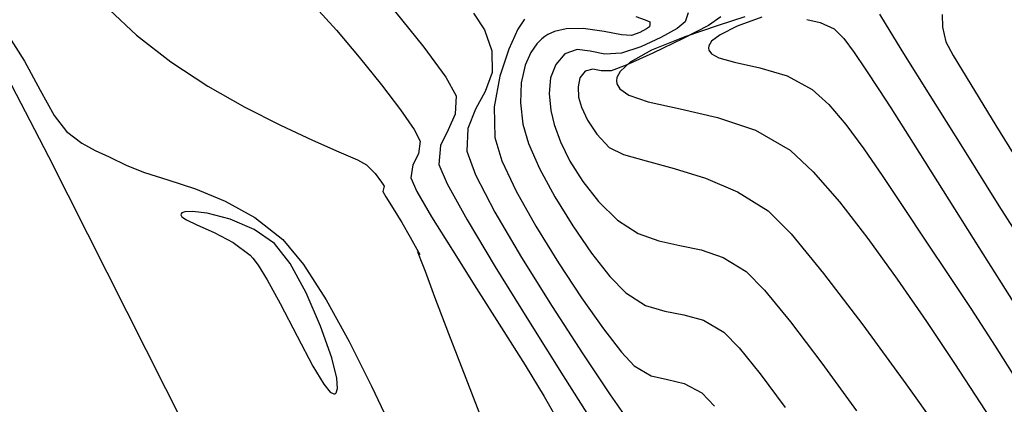
# Model space of a CAD drawing. Units: metres. Extents: x 380525 to 380771, y 8389901 to 8390222.
# Drawn here: x 380622 to 380644, y 8389969 to 8389978 of the extents above; entities that cross this region are included whole.
import ezdxf

# ---------------------------------------------------------------- set-up
doc = ezdxf.new("R2010")
doc.units = ezdxf.units.M
for name, color, linetype in [('AA_Carretera', 1, 'Continuous'), ('GAP_TOPO_Curva-Indice (M)', 15, 'Continuous'), ('GAP_TOPO_Curva-Intermedia (M)', 33, 'Continuous')]:
    doc.layers.add(name, color=color, linetype=linetype)

msp = doc.modelspace()

# ---------------------------------------------------------------- linework, layer by layer
at = {"layer": 'AA_Carretera'}
for p, q in [((380617.1043, 8389984.7731, -2337658.7634), (380622.2852, 8389974.7874, -2337658.7634)), ((380622.2852, 8389974.7874, -2337658.7634), (380626.6323, 8389966.1911, -2337658.7634))]:
    msp.add_line(p, q, dxfattribs=at)
at = {"layer": 'GAP_TOPO_Curva-Indice (M)', "color": 32, "linetype": 'Continuous', "lineweight": -3}
for p, q in [((380631.9797, 8389978.0595, 2455), (380632.2361, 8389977.6792, 2455)), ((380638.1709, 8389977.9724, 2450), (380637.5673, 8389977.7784, 2450)), ((380632.2361, 8389977.6792, 2455), (380632.4047, 8389977.1998, 2455)), ((380637.5673, 8389977.7784, 2450), (380636.8003, 8389977.519, 2450)), ((380636.8003, 8389977.519, 2450), (380636.0426, 8389977.2111, 2450)), ((380632.4047, 8389977.1998, 2455), (380632.4083, 8389976.7029, 2455)), ((380636.0426, 8389977.2111, 2450), (380635.5592, 8389976.9414, 2450)), ((380635.5592, 8389976.9414, 2450), (380635.3261, 8389976.731, 2450)), ((380635.3261, 8389976.731, 2450), (380635.2531, 8389976.589, 2450)), ((380632.4083, 8389976.7029, 2455), (380632.2471, 8389976.2755, 2455)), ((380635.2531, 8389976.589, 2450), (380635.2455, 8389976.5179, 2450)), ((380635.2455, 8389976.5179, 2450), (380635.2563, 8389976.4499, 2450)), ((380632.2471, 8389976.2755, 2455), (380632.0265, 8389975.8679, 2455)), ((380635.2563, 8389976.4499, 2450), (380635.3241, 8389976.3308, 2450)), ((380635.3241, 8389976.3308, 2450), (380635.5296, 8389976.187, 2450)), ((380635.5296, 8389976.187, 2450), (380635.9645, 8389976.0387, 2450)), ((380635.9645, 8389976.0387, 2450), (380636.6963, 8389975.877, 2450)), ((380632.0265, 8389975.8679, 2455), (380631.8516, 8389975.4308, 2455)), ((380636.6963, 8389975.877, 2450), (380637.546, 8389975.6815, 2450)), ((380637.546, 8389975.6815, 2450), (380638.4156, 8389975.3882, 2450)), ((380631.8516, 8389975.4308, 2455), (380631.8278, 8389974.9146, 2455)), ((380638.4156, 8389975.3882, 2450), (380639.2074, 8389974.933, 2450)), ((380631.8278, 8389974.9146, 2455), (380632.0293, 8389974.3695, 2455)), ((380639.2074, 8389974.933, 2450), (380639.7325, 8389974.4443, 2450)), ((380632.0293, 8389974.3695, 2455), (380632.473, 8389973.5235, 2455)), ((380639.7325, 8389974.4443, 2450), (380640.3308, 8389973.7568, 2450)), ((380640.3308, 8389973.7568, 2450), (380640.9771, 8389972.923, 2450)), ((380632.473, 8389973.5235, 2455), (380633.0806, 8389972.4879, 2455)), ((380640.9771, 8389972.923, 2450), (380641.6463, 8389971.9953, 2450)), ((380633.0806, 8389972.4879, 2455), (380633.7736, 8389971.374, 2455)), ((380641.6463, 8389971.9953, 2450), (380642.3134, 8389971.0264, 2450)), ((380633.7736, 8389971.374, 2455), (380634.4737, 8389970.2931, 2455)), ((380642.3134, 8389971.0264, 2450), (380642.9531, 8389970.0689, 2450)), ((380634.4737, 8389970.2931, 2455), (380635.1027, 8389969.3564, 2455)), ((380642.9531, 8389970.0689, 2450), (380643.5404, 8389969.1751, 2450)), ((380635.1027, 8389969.3564, 2455), (380635.582, 8389968.6751, 2455)), ((380643.5404, 8389969.1751, 2450), (380644.0502, 8389968.3978, 2450))]:
    msp.add_line(p, q, dxfattribs=at)
at = {"layer": 'GAP_TOPO_Curva-Intermedia (M)', "color": 42, "linetype": 'Continuous', "lineweight": -3}
for p, q in [((380623.6765, 8389978.1367, 2458), (380624.2937, 8389977.559, 2458)), ((380628.3681, 8389978.2016, 2457), (380628.856, 8389977.6686, 2457)), ((380630.1811, 8389978.1103, 2456), (380630.8512, 8389977.2838, 2456)), ((380636.8807, 8389978.0619, 2452), (380636.8119, 8389977.8582, 2452)), ((380633.1468, 8389977.9172, 2454), (380632.9965, 8389977.6951, 2454)), ((380635.6894, 8389977.9797, 2453), (380635.8958, 8389977.9041, 2453)), ((380635.8958, 8389977.9041, 2453), (380636.0028, 8389977.8581, 2453)), ((380636.0028, 8389977.8581, 2453), (380636.0066, 8389977.802, 2453)), ((380636.8119, 8389977.8582, 2452), (380636.6252, 8389977.7104, 2452)), ((380637.6252, 8389977.9712, 2451), (380637.3431, 8389977.7791, 2451)), ((380638.5605, 8389977.9658, 2449), (380637.9992, 8389977.7583, 2449)), ((380639.5855, 8389977.9135, 2448), (380639.8921, 8389977.8442, 2448)), ((380639.8921, 8389977.8442, 2448), (380640.2142, 8389977.6991, 2448)), ((380641.2423, 8389978.0365, 2447), (380641.3949, 8389977.782, 2447)), ((380642.6742, 8389978.0256, 2446), (380642.6851, 8389977.7379, 2446)), ((380628.856, 8389977.6686, 2457), (380629.378, 8389977.0546, 2457)), ((380632.9965, 8389977.6951, 2454), (380632.787, 8389977.2364, 2454)), ((380633.8325, 8389977.6429, 2453), (380633.6773, 8389977.5711, 2453)), ((380634.0986, 8389977.7, 2453), (380633.8325, 8389977.6429, 2453)), ((380634.4872, 8389977.7042, 2453), (380634.0986, 8389977.7, 2453)), ((380634.9673, 8389977.6418, 2453), (380634.4872, 8389977.7042, 2453)), ((380635.3628, 8389977.5665, 2453), (380634.9673, 8389977.6418, 2453)), ((380635.7794, 8389977.6143, 2453), (380635.5899, 8389977.5448, 2453)), ((380635.9318, 8389977.698, 2453), (380635.7794, 8389977.6143, 2453)), ((380635.9986, 8389977.7453, 2453), (380635.9318, 8389977.698, 2453)), ((380636.0066, 8389977.802, 2453), (380635.9986, 8389977.7453, 2453)), ((380636.6252, 8389977.7104, 2452), (380636.2553, 8389977.501, 2452)), ((380637.3431, 8389977.7791, 2451), (380636.764, 8389977.477, 2451)), ((380637.9992, 8389977.7583, 2449), (380637.611, 8389977.5669, 2449)), ((380640.2142, 8389977.6991, 2448), (380640.4304, 8389977.4799, 2448)), ((380641.3949, 8389977.782, 2447), (380641.7955, 8389977.135, 2447)), ((380642.6851, 8389977.7379, 2446), (380642.7568, 8389977.4048, 2446)), ((380621.3451, 8389977.5868, 2459), (380621.7376, 8389976.9598, 2459)), ((380624.2937, 8389977.559, 2458), (380625.0785, 8389976.9457, 2458)), ((380633.5449, 8389977.4704, 2453), (380633.4309, 8389977.3557, 2453)), ((380633.6084, 8389977.5236, 2453), (380633.5449, 8389977.4704, 2453)), ((380633.6773, 8389977.5711, 2453), (380633.6084, 8389977.5236, 2453)), ((380635.5899, 8389977.5448, 2453), (380635.3628, 8389977.5665, 2453)), ((380636.2553, 8389977.501, 2452), (380635.7996, 8389977.2916, 2452)), ((380636.764, 8389977.477, 2451), (380636.0754, 8389977.1481, 2451)), ((380637.4157, 8389977.4155, 2449), (380637.3528, 8389977.3132, 2449)), ((380637.611, 8389977.5669, 2449), (380637.4157, 8389977.4155, 2449)), ((380640.4304, 8389977.4799, 2448), (380640.666, 8389977.1614, 2448)), ((380642.7568, 8389977.4048, 2446), (380642.9275, 8389977.0937, 2446)), ((380630.8512, 8389977.2838, 2456), (380631.3538, 8389976.6011, 2456)), ((380632.787, 8389977.2364, 2454), (380632.5847, 8389976.6193, 2454)), ((380633.291, 8389977.164, 2453), (380633.1582, 8389976.8749, 2453)), ((380633.4309, 8389977.3557, 2453), (380633.291, 8389977.164, 2453)), ((380634.3445, 8389977.232, 2452), (380634.07, 8389977.1299, 2452)), ((380634.6427, 8389977.1934, 2452), (380634.3445, 8389977.232, 2452)), ((380634.9759, 8389977.1266, 2452), (380634.6427, 8389977.1934, 2452)), ((380635.7996, 8389977.2916, 2452), (380635.3553, 8389977.1437, 2452)), ((380637.3528, 8389977.3132, 2449), (380637.3458, 8389977.2621, 2449)), ((380637.3458, 8389977.2621, 2449), (380637.3547, 8389977.2138, 2449)), ((380637.3547, 8389977.2138, 2449), (380637.4116, 8389977.1315, 2449)), ((380640.666, 8389977.1614, 2448), (380640.9302, 8389976.7655, 2448)), ((380621.7376, 8389976.9598, 2459), (380622.0972, 8389976.3008, 2459)), ((380625.0785, 8389976.9457, 2458), (380625.9189, 8389976.3969, 2458)), ((380629.378, 8389977.0546, 2457), (380629.8819, 8389976.4273, 2457)), ((380634.07, 8389977.1299, 2452), (380633.8576, 8389976.8857, 2452)), ((380635.3553, 8389977.1437, 2452), (380634.9759, 8389977.1266, 2452)), ((380636.0754, 8389977.1481, 2451), (380635.465, 8389976.8755, 2451)), ((380637.4116, 8389977.1315, 2449), (380637.5828, 8389977.0357, 2449)), ((380637.5828, 8389977.0357, 2449), (380637.9375, 8389976.9374, 2449)), ((380637.9375, 8389976.9374, 2449), (380638.5114, 8389976.8144, 2449)), ((380641.7955, 8389977.135, 2447), (380642.3926, 8389976.1784, 2447)), ((380642.9275, 8389977.0937, 2446), (380643.3247, 8389976.4311, 2446)), ((380633.1582, 8389976.8749, 2453), (380633.0698, 8389976.4665, 2453)), ((380633.8576, 8389976.8857, 2452), (380633.7427, 8389976.5806, 2452)), ((380634.5316, 8389976.7363, 2451), (380634.4121, 8389976.5806, 2451)), ((380634.7015, 8389976.7818, 2451), (380634.5316, 8389976.7363, 2451)), ((380634.8937, 8389976.7432, 2451), (380634.7015, 8389976.7818, 2451)), ((380635.1206, 8389976.7426, 2451), (380634.8937, 8389976.7432, 2451)), ((380635.465, 8389976.8755, 2451), (380635.1206, 8389976.7426, 2451)), ((380638.5114, 8389976.8144, 2449), (380639.1362, 8389976.6293, 2449)), ((380640.9302, 8389976.7655, 2448), (380641.232, 8389976.3141, 2448)), ((380631.3538, 8389976.6011, 2456), (380631.584, 8389976.1708, 2456)), ((380632.5847, 8389976.6193, 2454), (380632.4557, 8389975.9217, 2454)), ((380633.7427, 8389976.5806, 2452), (380633.7099, 8389976.2268, 2452)), ((380634.4121, 8389976.5806, 2451), (380634.3678, 8389976.3786, 2451)), ((380639.1362, 8389976.6293, 2449), (380639.7108, 8389976.316, 2449)), ((380622.0972, 8389976.3008, 2459), (380622.4196, 8389975.7284, 2459)), ((380625.9189, 8389976.3969, 2458), (380626.7686, 8389975.9151, 2458)), ((380629.8819, 8389976.4273, 2457), (380630.3155, 8389975.8544, 2457)), ((380633.0698, 8389976.4665, 2453), (380633.0561, 8389976.0147, 2453)), ((380634.3678, 8389976.3786, 2451), (380634.3819, 8389976.1434, 2451)), ((380639.7108, 8389976.316, 2449), (380640.0854, 8389975.9719, 2449)), ((380641.232, 8389976.3141, 2448), (380641.5011, 8389975.8994, 2448)), ((380643.3247, 8389976.4311, 2446), (380643.8972, 8389975.4996, 2446)), ((380631.584, 8389976.1708, 2456), (380631.5666, 8389975.7546, 2456)), ((380633.7099, 8389976.2268, 2452), (380633.7434, 8389975.8362, 2452)), ((380634.3819, 8389976.1434, 2451), (380634.4463, 8389975.9115, 2451)), ((380642.3926, 8389976.1784, 2447), (380643.1348, 8389974.9954, 2447)), ((380626.7686, 8389975.9151, 2458), (380627.5817, 8389975.5031, 2458)), ((380630.3155, 8389975.8544, 2457), (380630.6267, 8389975.4033, 2457)), ((380632.4557, 8389975.9217, 2454), (380632.4663, 8389975.2218, 2454)), ((380633.0561, 8389976.0147, 2453), (380633.1048, 8389975.529, 2453)), ((380633.7434, 8389975.8362, 2452), (380633.8194, 8389975.519, 2452)), ((380634.4463, 8389975.9115, 2451), (380634.5837, 8389975.6152, 2451)), ((380640.0854, 8389975.9719, 2449), (380640.4758, 8389975.5183, 2449)), ((380641.5011, 8389975.8994, 2448), (380642.0101, 8389975.0972, 2448)), ((380622.4196, 8389975.7284, 2459), (380622.7009, 8389975.361, 2459)), ((380631.5666, 8389975.7546, 2456), (380631.4013, 8389975.3995, 2456)), ((380634.5837, 8389975.6152, 2451), (380634.7951, 8389975.297, 2451)), ((380622.7009, 8389975.361, 2459), (380623.0473, 8389975.0951, 2459)), ((380627.5817, 8389975.5031, 2458), (380628.3119, 8389975.1632, 2458)), ((380630.6267, 8389975.4033, 2457), (380630.7633, 8389975.1419, 2457)), ((380631.4013, 8389975.3995, 2456), (380631.2286, 8389975.0391, 2456)), ((380633.1048, 8389975.529, 2453), (380633.2342, 8389975.0881, 2453)), ((380633.8194, 8389975.519, 2452), (380633.9661, 8389975.1257, 2452)), ((380640.4758, 8389975.5183, 2449), (380640.887, 8389974.968, 2449)), ((380643.8972, 8389975.4996, 2446), (380644.594, 8389974.3817, 2446)), ((380628.3119, 8389975.1632, 2458), (380628.9132, 8389974.8983, 2458)), ((380630.7633, 8389975.1419, 2457), (380630.7294, 8389974.8522, 2457)), ((380632.4663, 8389975.2218, 2454), (380632.63, 8389974.6939, 2454)), ((380634.7951, 8389975.297, 2451), (380635.0812, 8389974.9992, 2451)), ((380623.0473, 8389975.0951, 2459), (380623.3505, 8389974.9254, 2459)), ((380623.3505, 8389974.9254, 2459), (380623.6731, 8389974.7797, 2459)), ((380631.2286, 8389975.0391, 2456), (380631.1893, 8389974.6074, 2456)), ((380633.2342, 8389975.0881, 2453), (380633.4907, 8389974.5166, 2453)), ((380633.9661, 8389975.1257, 2452), (380634.1838, 8389974.6837, 2452)), ((380635.0812, 8389974.9992, 2451), (380635.4079, 8389974.8361, 2451)), ((380640.887, 8389974.968, 2449), (380641.3243, 8389974.3336, 2449)), ((380642.0101, 8389975.0972, 2448), (380642.6997, 8389974.0042, 2448)), ((380643.1348, 8389974.9954, 2447), (380643.9704, 8389973.6693, 2447)), ((380623.6731, 8389974.7797, 2459), (380624.0779, 8389974.5859, 2459)), ((380628.9132, 8389974.8983, 2458), (380629.3394, 8389974.7107, 2458)), ((380629.3394, 8389974.7107, 2458), (380629.5444, 8389974.6032, 2458)), ((380630.7294, 8389974.8522, 2457), (380630.5987, 8389974.5998, 2457)), ((380632.63, 8389974.6939, 2454), (380632.9596, 8389973.9982, 2454)), ((380634.1838, 8389974.6837, 2452), (380634.4733, 8389974.2204, 2452)), ((380635.4079, 8389974.8361, 2451), (380635.9195, 8389974.688, 2451)), ((380635.9195, 8389974.688, 2451), (380636.5605, 8389974.5203, 2451)), ((380624.0779, 8389974.5859, 2459), (380624.4739, 8389974.4282, 2459)), ((380629.5444, 8389974.6032, 2458), (380629.7403, 8389974.4011, 2458)), ((380630.5987, 8389974.5998, 2457), (380630.5508, 8389974.3003, 2457)), ((380631.1893, 8389974.6074, 2456), (380631.3801, 8389974.1653, 2456)), ((380633.4907, 8389974.5166, 2453), (380633.8393, 8389973.8711, 2453)), ((380636.5605, 8389974.5203, 2451), (380637.2752, 8389974.2979, 2451)), ((380624.4739, 8389974.4282, 2459), (380625.0092, 8389974.259, 2459)), ((380625.0092, 8389974.259, 2459), (380625.6382, 8389974.0496, 2459)), ((380629.7403, 8389974.4011, 2458), (380629.8844, 8389974.2084, 2458)), ((380630.5508, 8389974.3003, 2457), (380630.6911, 8389973.9904, 2457)), ((380637.2752, 8389974.2979, 2451), (380638.0082, 8389973.9861, 2451)), ((380641.3243, 8389974.3336, 2449), (380641.7929, 8389973.6276, 2449)), ((380625.6382, 8389974.0496, 2459), (380626.3153, 8389973.7717, 2459)), ((380629.8844, 8389974.2084, 2458), (380629.9425, 8389974.1129, 2458)), ((380629.9278, 8389974.0533, 2458), (380629.9123, 8389973.9931, 2458)), ((380629.9425, 8389974.1129, 2458), (380629.9278, 8389974.0533, 2458)), ((380631.3801, 8389974.1653, 2456), (380631.8356, 8389973.3495, 2456)), ((380634.4733, 8389974.2204, 2452), (380634.8349, 8389973.7632, 2452)), ((380629.9123, 8389973.9931, 2458), (380629.9843, 8389973.8717, 2458)), ((380629.9843, 8389973.8717, 2458), (380630.1507, 8389973.6051, 2458)), ((380630.6911, 8389973.9904, 2457), (380631.0272, 8389973.4148, 2457)), ((380632.9596, 8389973.9982, 2454), (380633.4057, 8389973.2012, 2454)), ((380633.8393, 8389973.8711, 2453), (380634.2452, 8389973.2081, 2453)), ((380638.0082, 8389973.9861, 2451), (380638.7039, 8389973.55, 2451)), ((380642.6997, 8389974.0042, 2448), (380643.5106, 8389972.7171, 2448)), ((380626.3153, 8389973.7717, 2459), (380626.9952, 8389973.3967, 2459)), ((380630.1507, 8389973.6051, 2458), (380630.3456, 8389973.2841, 2458)), ((380634.8349, 8389973.7632, 2452), (380635.2693, 8389973.3395, 2452)), ((380641.7929, 8389973.6276, 2449), (380642.2979, 8389972.8628, 2449)), ((380643.9704, 8389973.6693, 2447), (380644.8481, 8389972.283, 2447)), ((380625.3128, 8389973.4832, 2459), (380625.3086, 8389973.4616, 2459)), ((380625.3086, 8389973.4616, 2459), (380625.3314, 8389973.4169, 2459)), ((380625.3287, 8389973.5027, 2459), (380625.3128, 8389973.4832, 2459)), ((380625.395, 8389973.5295, 2459), (380625.3287, 8389973.5027, 2459)), ((380625.3314, 8389973.4169, 2459), (380625.4338, 8389973.3447, 2459)), ((380625.5693, 8389973.5397, 2459), (380625.395, 8389973.5295, 2459)), ((380625.4338, 8389973.3447, 2459), (380625.6701, 8389973.2336, 2459)), ((380625.9084, 8389973.4982, 2459), (380625.5693, 8389973.5397, 2459)), ((380626.4329, 8389973.3599, 2459), (380625.9084, 8389973.4982, 2459)), ((380626.9778, 8389973.1283, 2459), (380626.4329, 8389973.3599, 2459)), ((380626.9952, 8389973.3967, 2459), (380627.6321, 8389972.8961, 2459)), ((380631.0272, 8389973.4148, 2457), (380631.5006, 8389972.6525, 2457)), ((380631.8356, 8389973.3495, 2456), (380632.4793, 8389972.2734, 2456)), ((380635.2693, 8389973.3395, 2452), (380635.7394, 8389973.0338, 2452)), ((380638.7039, 8389973.55, 2451), (380639.2283, 8389973.0244, 2451)), ((380625.6701, 8389973.2336, 2459), (380626.0669, 8389973.0599, 2459)), ((380627.4451, 8389972.8061, 2459), (380626.9778, 8389973.1283, 2459)), ((380630.3456, 8389973.2841, 2458), (380630.5363, 8389972.9551, 2458)), ((380633.4057, 8389973.2012, 2454), (380633.9186, 8389972.3692, 2454)), ((380634.2452, 8389973.2081, 2453), (380634.6735, 8389972.5842, 2453)), ((380626.0669, 8389973.0599, 2459), (380626.5001, 8389972.8332, 2459)), ((380627.6321, 8389972.8961, 2459), (380628.1085, 8389972.3253, 2459)), ((380630.5363, 8389972.9551, 2458), (380630.6937, 8389972.6767, 2458)), ((380635.7394, 8389973.0338, 2452), (380636.211, 8389972.8653, 2452)), ((380639.2283, 8389973.0244, 2451), (380639.969, 8389972.126, 2451)), ((380626.5001, 8389972.8332, 2459), (380626.888, 8389972.5381, 2459)), ((380627.7973, 8389972.351, 2459), (380627.4451, 8389972.8061, 2459)), ((380630.6937, 8389972.6767, 2458), (380630.7569, 8389972.5577, 2458)), ((380636.211, 8389972.8653, 2452), (380636.6884, 8389972.7643, 2452)), ((380636.6884, 8389972.7643, 2452), (380637.1762, 8389972.6609, 2452)), ((380637.1762, 8389972.6609, 2452), (380637.6787, 8389972.4851, 2452)), ((380642.2979, 8389972.8628, 2449), (380642.8446, 8389972.0518, 2449)), ((380643.5106, 8389972.7171, 2448), (380644.3837, 8389971.3328, 2448)), ((380626.888, 8389972.5381, 2459), (380626.946, 8389972.4753, 2459)), ((380626.888, 8389972.5381, 2459), (380626.888, 8389972.5381, 2459)), ((380626.946, 8389972.4753, 2459), (380627.0712, 8389972.3103, 2459)), ((380630.7569, 8389972.5577, 2458), (380630.7028, 8389972.626, 2458)), ((380630.7028, 8389972.626, 2458), (380630.7349, 8389972.5398, 2458)), ((380630.7349, 8389972.5398, 2458), (380630.7921, 8389972.4014, 2458)), ((380631.5006, 8389972.6525, 2457), (380632.0526, 8389971.7827, 2457)), ((380634.6735, 8389972.5842, 2453), (380635.0892, 8389972.0559, 2453)), ((380637.6787, 8389972.4851, 2452), (380638.2005, 8389972.167, 2452)), ((380627.0712, 8389972.3103, 2459), (380627.2774, 8389971.9816, 2459)), ((380628.1632, 8389971.6809, 2459), (380627.7973, 8389972.351, 2459)), ((380628.1085, 8389972.3253, 2459), (380628.6212, 8389971.5253, 2459)), ((380630.7921, 8389972.4014, 2458), (380630.8779, 8389972.1731, 2458)), ((380632.4793, 8389972.2734, 2456), (380633.2351, 8389971.0504, 2456)), ((380633.9186, 8389972.3692, 2454), (380634.4487, 8389971.5687, 2454)), ((380630.8779, 8389972.1731, 2458), (380631.0955, 8389971.5949, 2458)), ((380635.0892, 8389972.0559, 2453), (380635.4573, 8389971.6799, 2453)), ((380638.2005, 8389972.167, 2452), (380638.6218, 8389971.7443, 2452)), ((380639.969, 8389972.126, 2451), (380640.8624, 8389970.955, 2451)), ((380642.8446, 8389972.0518, 2449), (380643.3304, 8389971.325, 2449)), ((380627.2774, 8389971.9816, 2459), (380627.575, 8389971.4391, 2459)), ((380632.0526, 8389971.7827, 2457), (380632.6246, 8389970.8847, 2457)), ((380628.496, 8389970.9224, 2459), (380628.1632, 8389971.6809, 2459)), ((380631.0955, 8389971.5949, 2458), (380631.4147, 8389970.7546, 2458)), ((380634.4487, 8389971.5687, 2454), (380634.9463, 8389970.8661, 2454)), ((380635.4573, 8389971.6799, 2453), (380635.9103, 8389971.3954, 2453)), ((380638.6218, 8389971.7443, 2452), (380639.2143, 8389971.0228, 2452)), ((380627.575, 8389971.4391, 2459), (380627.9573, 8389970.6953, 2459)), ((380628.6212, 8389971.5253, 2459), (380629.1461, 8389970.5759, 2459)), ((380635.9103, 8389971.3954, 2453), (380636.3467, 8389971.2627, 2453)), ((380643.3304, 8389971.325, 2449), (380643.8826, 8389970.4708, 2449)), ((380636.3467, 8389971.2627, 2453), (380636.7805, 8389971.1828, 2453)), ((380636.7805, 8389971.1828, 2453), (380637.226, 8389971.0562, 2453)), ((380628.749, 8389970.2023, 2459), (380628.496, 8389970.9224, 2459)), ((380632.6246, 8389970.8847, 2457), (380633.158, 8389970.0376, 2457)), ((380633.2351, 8389971.0504, 2456), (380634.0265, 8389969.7939, 2456)), ((380634.9463, 8389970.8661, 2454), (380635.3617, 8389970.3278, 2454)), ((380637.226, 8389971.0562, 2453), (380637.6971, 8389970.7839, 2453)), ((380639.2143, 8389971.0228, 2452), (380639.9303, 8389970.0796, 2452)), ((380640.8624, 8389970.955, 2451), (380641.8452, 8389969.6113, 2451)), ((380627.9573, 8389970.6953, 2459), (380628.3175, 8389970.0105, 2459)), ((380631.4147, 8389970.7546, 2458), (380631.8052, 8389969.74, 2458)), ((380637.6971, 8389970.7839, 2453), (380638.0456, 8389970.4321, 2453)), ((380629.1461, 8389970.5759, 2459), (380629.6594, 8389969.5567, 2459)), ((380638.0456, 8389970.4321, 2453), (380638.5239, 8389969.8398, 2453)), ((380643.8826, 8389970.4708, 2449), (380644.472, 8389969.5415, 2449)), ((380628.8624, 8389969.7389, 2459), (380628.749, 8389970.2023, 2459)), ((380635.3617, 8389970.3278, 2454), (380635.6454, 8389970.0202, 2454)), ((380628.3175, 8389970.0105, 2459), (380628.5657, 8389969.6002, 2459)), ((380633.158, 8389970.0376, 2457), (380633.5943, 8389969.3206, 2457)), ((380635.6454, 8389970.0202, 2454), (380636.0346, 8389969.7935, 2454)), ((380639.9303, 8389970.0796, 2452), (380640.7221, 8389968.9917, 2452)), ((380634.0265, 8389969.7939, 2456), (380634.7772, 8389968.6173, 2456)), ((380636.0346, 8389969.7935, 2454), (380636.4097, 8389969.704, 2454)), ((380638.5239, 8389969.8398, 2453), (380639.0952, 8389969.071, 2453)), ((380628.5657, 8389969.6002, 2459), (380628.7164, 8389969.4202, 2459)), ((380628.8799, 8389969.4997, 2459), (380628.8624, 8389969.7389, 2459)), ((380629.6594, 8389969.5567, 2459), (380630.1369, 8389968.5473, 2459)), ((380631.8052, 8389969.74, 2458), (380632.2368, 8389968.639, 2458)), ((380636.4097, 8389969.704, 2454), (380636.7898, 8389969.6178, 2454)), ((380636.7898, 8389969.6178, 2454), (380637.1937, 8389969.4009, 2454)), ((380641.8452, 8389969.6113, 2451), (380642.8541, 8389968.1951, 2451)), ((380628.7164, 8389969.4202, 2459), (380628.7957, 8389969.378, 2459)), ((380628.7957, 8389969.378, 2459), (380628.8282, 8389969.3836, 2459)), ((380628.8282, 8389969.3836, 2459), (380628.8537, 8389969.4069, 2459)), ((380628.8537, 8389969.4069, 2459), (380628.8799, 8389969.4997, 2459)), ((380633.5943, 8389969.3206, 2457), (380633.9653, 8389968.6643, 2457)), ((380637.1937, 8389969.4009, 2454), (380637.4837, 8389969.102, 2454))]:
    msp.add_line(p, q, dxfattribs=at)

doc.saveas('drawing.dxf')
